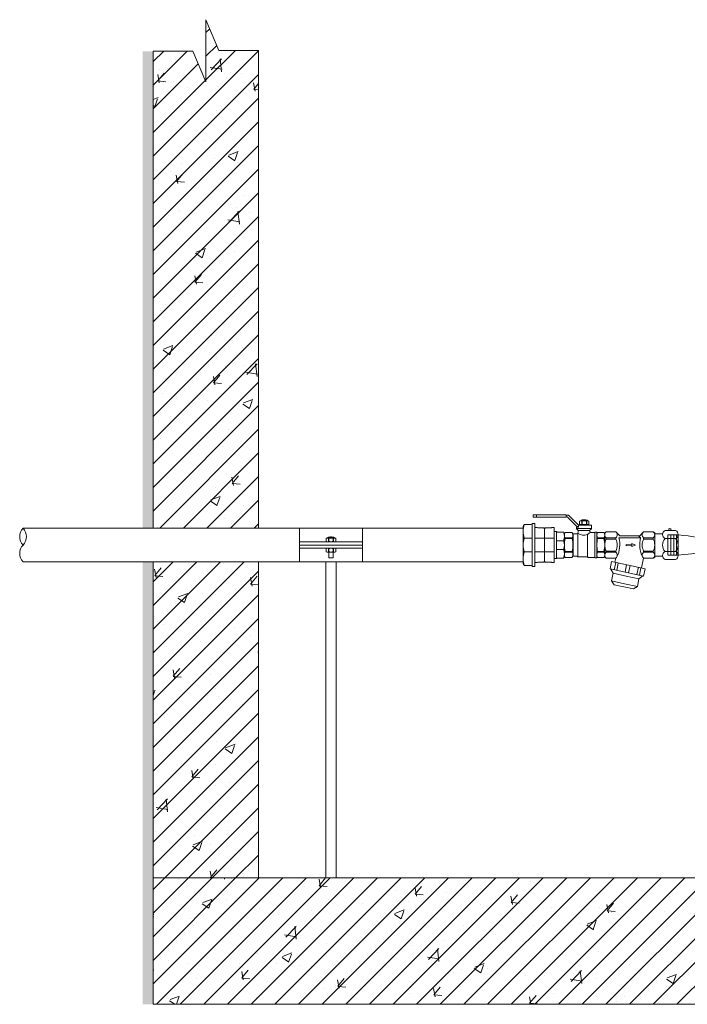
# Model space of a CAD drawing. Units: millimetres. Extents: x 2282678 to 2309495, y 84379 to 116631.
# Drawn here: x 2292305 to 2292939, y 109469 to 110404 of the extents above; entities that cross this region are included whole.
import ezdxf

# ---------------------------------------------------------------- set-up
doc = ezdxf.new("R2010")
doc.units = ezdxf.units.MM
doc.linetypes.add('ADTI_2', pattern=[0.75, 0.5, -0.25])
for name, color, linetype, lineweight in [('Balsts', 7, 'Continuous', 13), ('Dz-b_aka', 7, 'Continuous', 13), ('Dz-b_aka_svitrojums', 7, 'Continuous', 0), ('Hidroizolācija', 170, 'Continuous', 40), ('KUM mezgls', 7, 'Continuous', 13), ('Ūdensvads', 7, 'Continuous', 13)]:
    doc.layers.add(name, color=color, linetype=linetype, lineweight=lineweight)

# ---------------------------------------------------------------- blocks, each defined once
blk = doc.blocks.new('Uzmavas pāreja PE_MET OD32_DN25')
at = {"layer": 'KUM mezgls', "ltscale": 10}
for p, q in [((2278009.84, 115225.48), (2278009.84, 115227.74)), ((2278042.93, 115227.74), (2278009.84, 115227.74)), ((2278009.84, 115225.48), (2278010.19, 115224.98)), ((2278010.19, 115219), (2278010.19, 115224.98)), ((2278019.92, 115209.33), (2278019.92, 115227.74)), ((2278032.87, 115209.33), (2278032.87, 115227.74)), ((2278042.93, 115225.48), (2278042.59, 115224.98)), ((2278042.59, 115219), (2278042.59, 115224.98)), ((2278042.93, 115225.48), (2278042.93, 115227.74)), ((2278009.84, 115211.45), (2278010.19, 115211.94)), ((2278010.19, 115217.92), (2278011.18, 115218.46)), ((2278010.19, 115211.94), (2278010.19, 115217.92)), ((2278011.18, 115218.46), (2278041.59, 115218.46)), ((2278042.59, 115217.92), (2278041.59, 115218.46)), ((2278042.59, 115211.94), (2278042.59, 115217.92)), ((2278042.93, 115211.45), (2278042.59, 115211.94)), ((2278006.99, 115199.1), (2278006.99, 115205.63)), ((2278009.84, 115211.45), (2278009.84, 115209.33)), ((2278019.92, 115199.1), (2278019.92, 115206.78)), ((2278032.87, 115206.78), (2278032.87, 115199.1)), ((2278042.93, 115209.33), (2278042.93, 115211.45)), ((2278045.8, 115199.1), (2278045.8, 115205.63))]:
    blk.add_line(p, q, dxfattribs=at)
at = {"layer": 'KUM mezgls'}
for p, q in [((2278007.59, 115198.74), (2278007.59, 115198.74)), ((2278007.59, 115198.74), (2278007.59, 115198.74)), ((2278007.89, 115198.57), (2278007.89, 115198.57)), ((2278007.89, 115198.57), (2278007.89, 115198.57)), ((2278008.55, 115198.19), (2278007.9, 115198.57)), ((2278008.52, 115198.21), (2278008.52, 115198.21)), ((2278044.24, 115198.19), (2278008.55, 115198.19)), ((2278044.89, 115198.57), (2278044.24, 115198.19)), ((2278044.27, 115198.21), (2278044.27, 115198.21)), ((2278045.19, 115198.74), (2278044.89, 115198.57)), ((2278044.89, 115198.57), (2278044.89, 115198.57)), ((2278044.89, 115198.57), (2278044.89, 115198.57)), ((2278045.8, 115199.1), (2278045.19, 115198.74)), ((2278045.19, 115198.74), (2278045.19, 115198.74)), ((2278045.19, 115198.74), (2278045.19, 115198.74)), ((2278045.8, 115199.1), (2278045.8, 115199.1))]:
    blk.add_line(p, q, dxfattribs=at)
at = {"layer": 'KUM mezgls', "ltscale": 10}
blk.add_lwpolyline([(2278010.19, 115219), (2278011.18, 115218.46), (2278041.59, 115218.46), (2278042.59, 115219)], dxfattribs=at)
blk.add_lwpolyline([(2278005.99, 115209.33), (2278046.78, 115209.33), (2278046.78, 115206.78), (2278005.99, 115206.78)], close=True, dxfattribs=at)
at = {"layer": 'KUM mezgls'}
blk.add_lwpolyline([(2278007.89, 115198.57), (2278007.6, 115198.74), (2278006.99, 115199.1)], dxfattribs=at)
at = {"layer": 'KUM mezgls', "ltscale": 10}
for centre, radius, start, end in [((2278005.58, 115205.43), 1.42, 8.45806, 72.61951), ((2278047.21, 115205.43), 1.42, 107.38049, 171.54194), ((2278013.45, 115221.8), 23.61, 254.10086, 285.89914), ((2278026.4, 115221.7), 23.51, 254.01936, 285.98064), ((2278039.34, 115221.69), 23.5, 254.02275, 285.97725)]:
    blk.add_arc(centre, radius, start, end, dxfattribs=at)
blk = doc.blocks.new('Pāreja_MET_DN25_DN15')
at = {"layer": 'KUM mezgls'}
for p, q in [((2278430.64, 115318.77), (2278432.22, 115319.52)), ((2278453.72, 115319.52), (2278432.22, 115319.52)), ((2278455.29, 115318.77), (2278453.72, 115319.52))]:
    blk.add_line(p, q, dxfattribs=at)
at = {"layer": 'KUM mezgls', "ltscale": 10}
for p, q in [((2278430.64, 115312.8), (2278430.64, 115318.77)), ((2278438.85, 115318.77), (2278438.85, 115312.18)), ((2278447.08, 115318.77), (2278447.08, 115312.18)), ((2278455.29, 115312.8), (2278455.29, 115318.77)), ((2278455.65, 115312.18), (2278430.28, 115312.18))]:
    blk.add_line(p, q, dxfattribs=at)
blk.add_lwpolyline([(2278430.28, 115312.18), (2278455.65, 115312.18), (2278455.65, 115309.95), (2278430.28, 115309.95)], close=True, dxfattribs=at)
for centre, radius, start, end in [((2278434.74, 115308.01), 11.51, 69.1106, 110.8894), ((2278442.96, 115307.96), 11.56, 69.1556, 110.8444), ((2278451.18, 115308.01), 11.51, 69.1106, 110.8894), ((2278429.83, 115312.86), 0.813, 303.35936, 356.108), ((2278456.1, 115312.86), 0.813, 183.892, 236.64064)]:
    blk.add_arc(centre, radius, start, end, dxfattribs=at)
blk = doc.blocks.new('Lodveida_ventils_DN15')
at = {"layer": 'KUM mezgls', "ltscale": 10}
for p, q in [((2279433.43, 115476.04), (2279433.43, 115470.06)), ((2279438.55, 115476.04), (2279438.55, 115470.06)), ((2279438.55, 115476.04), (2279439.29, 115476.04)), ((2279439.29, 115476.04), (2279439.29, 115470.06)), ((2279451.39, 115476.04), (2279451.39, 115470.06)), ((2279451.39, 115476.04), (2279452.13, 115476.04)), ((2279452.13, 115476.04), (2279452.13, 115470.06)), ((2279457.25, 115476.04), (2279457.25, 115470.06)), ((2279433.08, 115468.07), (2279433.08, 115469.19)), ((2279433.2, 115469.31), (2279457.49, 115469.31)), ((2279433.38, 115461.47), (2279433.38, 115467.43)), ((2279457.31, 115467.43), (2279433.38, 115467.43)), ((2279434.59, 115469.32), (2279433.43, 115470.06)), ((2279434.63, 115469.31), (2279456.05, 115469.31)), ((2279439.29, 115470.06), (2279438.55, 115470.06)), ((2279451.39, 115470.06), (2279452.13, 115470.06)), ((2279456.1, 115469.32), (2279457.25, 115470.06)), ((2279457.31, 115463.12), (2279457.31, 115467.43)), ((2279457.62, 115468.07), (2279457.62, 115469.19)), ((2279460.99, 115464.22), (2279460.99, 115449.84)), ((2279460.99, 115464.22), (2279464.02, 115464.22)), ((2279464.33, 115452.8), (2279464.33, 115463.96)), ((2279434.01, 115451.17), (2279434.01, 115460.26)), ((2279434.01, 115460.26), (2279455.48, 115460.26)), ((2279459.19, 115462.53), (2279459.19, 115451.44)), ((2279464.33, 115461.86), (2279464.51, 115461.86)), ((2279464.63, 115461.79), (2279464.63, 115452.87)), ((2279465.03, 115459.69), (2279468.01, 115459.69)), ((2279465.03, 115459.31), (2279468.01, 115459.31)), ((2279465.03, 115455.35), (2279468.01, 115455.35)), ((2279465.03, 115454.97), (2279468.01, 115454.97)), ((2279456.51, 115451.17), (2279434.01, 115451.17)), ((2279434.83, 115446.86), (2279434.83, 115450.19)), ((2279455.86, 115446.86), (2279434.83, 115446.86)), ((2279438.56, 115445.72), (2279438.56, 115439.22)), ((2279438.56, 115445.72), (2279439.3, 115445.72)), ((2279439.3, 115445.72), (2279439.3, 115439.22)), ((2279451.4, 115445.72), (2279452.14, 115445.72)), ((2279451.4, 115445.72), (2279451.4, 115439.22)), ((2279452.14, 115445.72), (2279452.14, 115439.22)), ((2279455.86, 115446.86), (2279455.86, 115450.19)), ((2279457.4, 115451.44), (2279459.19, 115451.44)), ((2279460.99, 115449.84), (2279462.21, 115449.84)), ((2279462.21, 115449.84), (2279462.21, 115451.95)), ((2279462.29, 115452), (2279464.02, 115452)), ((2279464.33, 115452.8), (2279464.33, 115452.26)), ((2279464.33, 115452.8), (2279464.51, 115452.8)), ((2279464.51, 115452.8), (2279464.51, 115451.81)), ((2279464.51, 115451.81), (2279464.63, 115451.81)), ((2279433.44, 115445.2), (2279433.44, 115439.22)), ((2279439.3, 115439.22), (2279438.56, 115439.22)), ((2279451.4, 115439.22), (2279452.14, 115439.22)), ((2279457.25, 115445.2), (2279457.25, 115439.22)), ((2279471.7, 115439.57), (2279471.7, 115412.09)), ((2279474.14, 115439.57), (2279474.14, 115409.06)), ((2279471.7, 115412.09), (2279474.14, 115412.09)), ((2279471.7, 115412.09), (2279471.7, 115409.06)), ((2279472.08, 115408.75), (2279473.75, 115408.75))]:
    blk.add_line(p, q, dxfattribs=at)
at = {"layer": 'KUM mezgls'}
blk.add_line((2279464.65, 115451.5), (2279464.63, 115451.81), dxfattribs=at)
at = {"layer": 'KUM mezgls', "ltscale": 10}
for points in [[(2279457.25, 115476.04), (2279456.85, 115476.79), (2279433.85, 115476.79), (2279433.43, 115476.04)], [(2279455.48, 115460.26), (2279455.57, 115460.54), (2279455.7, 115460.8), (2279455.89, 115461.07), (2279456.11, 115461.36), (2279456.38, 115461.7), (2279456.67, 115462.09), (2279456.98, 115462.56), (2279457.31, 115463.12)], [(2279465.03, 115452.83), (2279468.01, 115452.83), (2279468.42, 115453.65), (2279468.42, 115461.01), (2279468.01, 115461.83), (2279465.03, 115461.83), (2279464.63, 115461.01), (2279464.63, 115453.65), (2279465.03, 115452.83)], [(2279468.42, 115454.33), (2279468.65, 115454.4), (2279468.85, 115454.59), (2279468.99, 115454.88), (2279469.1, 115455.27), (2279469.18, 115455.72), (2279469.23, 115456.23), (2279469.26, 115456.77), (2279469.27, 115457.33), (2279469.26, 115457.89), (2279469.23, 115458.43), (2279469.18, 115458.94), (2279469.1, 115459.39), (2279468.99, 115459.78), (2279468.85, 115460.07), (2279468.65, 115460.26), (2279468.42, 115460.33)], [(2279457.25, 115439.22), (2279456.1, 115438.48), (2279434.6, 115438.48), (2279433.44, 115439.22)]]:
    blk.add_lwpolyline(points, dxfattribs=at)
for points in [[(2279460.99, 115464.22, 0.081355), (2279460.69, 115464.17, 0.188194), (2279460.46, 115463.9)], [(2279465.03, 115452.83, -0.258968), (2279465.03, 115454.97), (2279465.03, 115455.35, -0.139111), (2279465.03, 115459.31), (2279465.03, 115459.69, -0.258876), (2279465.03, 115461.83)], [(2279468.01, 115452.83, 0.258968), (2279468.01, 115454.97), (2279468.01, 115455.35, 0.139111), (2279468.01, 115459.31), (2279468.01, 115459.69, 0.258876), (2279468.01, 115461.83)], [(2279438.56, 115445.72, 0.344558), (2279433.7, 115445.72, 0.154701), (2279433.44, 115445.2)], [(2279452.14, 115445.72, -0.344558), (2279456.99, 115445.72, -0.154701), (2279457.25, 115445.2)]]:
    blk.add_lwpolyline(points, format="xyb", dxfattribs=at)
at = {"layer": 'KUM mezgls'}
for points in [[(2279462.81, 115452), (2279462.81, 115451.77), (2279462.81, 115451.54), (2279462.84, 115451.32), (2279462.91, 115450.86), (2279463.09, 115450.42), (2279463.36, 115450.05), (2279463.56, 115449.79), (2279463.81, 115449.57), (2279464.03, 115449.35), (2279464.03, 115449.35), (2279471.23, 115442.15), (2279471.23, 115442.15), (2279471.42, 115441.96), (2279471.61, 115441.79), (2279471.77, 115441.58), (2279471.77, 115441.58), (2279471.86, 115441.46), (2279471.97, 115441.19), (2279472, 115440.88), (2279472, 115440.17)], [(2279474.14, 115439.57), (2279474.14, 115439.76), (2279474.11, 115439.93), (2279474.03, 115440.07), (2279473.89, 115440.16), (2279473.86, 115440.16), (2279473.84, 115440.17), (2279473.81, 115440.17), (2279473.81, 115440.17), (2279472, 115440.17), (2279471.89, 115440.14), (2279471.82, 115440.1), (2279471.76, 115440.04), (2279471.72, 115439.96), (2279471.7, 115439.87), (2279471.7, 115439.57)]]:
    blk.add_lwpolyline(points, dxfattribs=at)
for points in [[(2279464.86, 115451.11, 0), (2279464.79, 115451.19, 0), (2279464.67, 115451.41, 0), (2279464.65, 115451.5, 0)], [(2279464.86, 115451.11, 0), (2279465.02, 115450.9, 0), (2279465.21, 115450.73, 0), (2279465.4, 115450.54, 0), (2279465.4, 115450.54, 0), (2279472.6, 115443.34, 0), (2279472.6, 115443.34, 0), (2279472.82, 115443.12, 0), (2279473.07, 115442.9, 0), (2279473.26, 115442.64, 0), (2279473.54, 115442.27, 0), (2279473.72, 115441.83, 0), (2279473.79, 115441.37, 0), (2279473.84, 115440.98, 0), (2279473.81, 115440.57, 0), (2279473.81, 115440.17, 0)]]:
    blk.add_polyline3d(points, dxfattribs=at)
at = {"layer": 'KUM mezgls', "ltscale": 10}
for centre, radius, start, end in [((2279435.99, 115472.04), 4.75, 57.37737, 122.62263), ((2279445.34, 115451.98), 24.81, 75.88438, 104.11562), ((2279454.69, 115472.04), 4.75, 57.37737, 122.62263), ((2279433.21, 115469.18), 0.135, 92.17394, 174.16784), ((2279432.24, 115467.28), 1.15, 7.24385, 43.23486), ((2279435.99, 115474.06), 4.75, 237.37737, 302.62263), ((2279434.64, 115469.65), 0.338, 259.9269, 268.01728), ((2279445.34, 115494.12), 24.81, 255.88438, 284.11562), ((2279454.69, 115474.06), 4.75, 237.37737, 302.62263), ((2279456.04, 115469.65), 0.338, 271.98272, 280.0731), ((2279458.32, 115467.34), 1.01, 134.24738, 175.27331), ((2279457.48, 115469.18), 0.135, 5.83216, 87.82606), ((2279464.03, 115463.93), 0.292, 6.83661, 92.353), ((2279433.89, 115461.43), 0.517, 175.01693, 238.11348), ((2279433.18, 115460.29), 0.832, 358.52515, 57.7716), ((2279464.26, 115456.65), 9.49, 157.5999, 215.20942), ((2279458.99, 115465.17), 2.65, 230.70741, 274.26647), ((2279459.01, 115463.97), 1.46, 277.2569, 357.26427), ((2279464.51, 115461.73), 0.128, 27.0491, 92.43746), ((2279433.74, 115450.11), 1.09, 3.76283, 75.77842), ((2279433.85, 115446.94), 0.985, 311.50783, 355.0478), ((2279445.35, 115424.28), 22.28, 74.24255, 105.75745), ((2279457.17, 115450.04), 1.32, 120.48834, 173.45343), ((2279456.85, 115446.94), 0.985, 184.9522, 228.49217), ((2279457.41, 115449.77), 1.67, 90.17838, 122.72619), ((2279459, 115449.97), 1.48, 6.9476, 82.49054), ((2279460.98, 115450.41), 0.572, 206.63361, 271.21591), ((2279462.29, 115451.92), 0.0809, 88.38503, 161.06948), ((2279464.03, 115452.29), 0.292, 267.647, 353.16339), ((2279464.51, 115452.93), 0.128, 267.56254, 332.9509), ((2279436, 115443.22), 4.75, 237.37737, 302.62263), ((2279445.35, 115463.28), 24.81, 255.88438, 284.11562), ((2279454.7, 115443.22), 4.75, 237.37737, 302.62263), ((2279472.09, 115409.15), 0.4, 192.34016, 269.45051), ((2279473.76, 115409.13), 0.382, 268.41244, 349.79689)]:
    blk.add_arc(centre, radius, start, end, dxfattribs=at)
blk = doc.blocks.new('Plūsma_filtrs_DN15')
at = {"layer": 'KUM mezgls'}
for p, q in [((2278467.74, 115377.17), (2278466.74, 115375.81)), ((2278466.74, 115366.67), (2278466.74, 115375.81)), ((2278467.74, 115377.17), (2278490.74, 115377.17)), ((2278472.39, 115366.67), (2278472.39, 115375.81)), ((2278472.39, 115375.81), (2278473.57, 115375.81)), ((2278473.57, 115366.67), (2278473.57, 115375.81)), ((2278486.09, 115375.81), (2278484.91, 115375.81)), ((2278484.91, 115366.67), (2278484.91, 115375.81)), ((2278486.09, 115366.67), (2278486.09, 115375.81)), ((2278490.74, 115377.17), (2278491.74, 115375.81)), ((2278491.74, 115366.67), (2278491.74, 115375.81)), ((2278466.74, 115366.67), (2278470.43, 115362.94)), ((2278472.39, 115363.76), (2278470.43, 115361.79)), ((2278470.43, 115343.96), (2278470.43, 115362.94)), ((2278472.39, 115366.67), (2278473.57, 115366.67)), ((2278472.39, 115366.66), (2278473.59, 115366.66)), ((2278472.39, 115343.15), (2278472.39, 115363.76)), ((2278486.09, 115366.66), (2278484.9, 115366.66)), ((2278486.09, 115366.67), (2278484.91, 115366.67)), ((2278491.84, 115366.65), (2278501.01, 115364.56)), ((2278500.4, 115361.71), (2278507.36, 115360.23)), ((2278500.9, 115364.06), (2278507.86, 115362.58)), ((2278511.25, 115362.25), (2278508.57, 115365.93)), ((2278498.72, 115353.83), (2278505.68, 115352.35)), ((2278466.71, 115340.23), (2278470.43, 115343.96)), ((2278496.34, 115342.63), (2278503.3, 115341.15)), ((2278498.02, 115350.51), (2278504.98, 115349.03)), ((2278466.74, 115340.23), (2278466.74, 115331.09)), ((2278472.39, 115340.23), (2278473.57, 115340.23)), ((2278472.39, 115340.23), (2278472.39, 115331.09)), ((2278473.57, 115340.23), (2278473.57, 115331.09)), ((2278486.09, 115340.23), (2278484.91, 115340.23)), ((2278484.91, 115340.23), (2278484.91, 115331.09)), ((2278486.09, 115340.23), (2278486.09, 115331.09)), ((2278491.74, 115340.23), (2278491.74, 115331.09)), ((2278491.74, 115340.23), (2278495.62, 115339.24)), ((2278495.84, 115340.28), (2278502.8, 115338.8)), ((2278506.04, 115337.72), (2278502.09, 115335.45)), ((2278467.74, 115329.74), (2278466.74, 115331.09)), ((2278467.74, 115329.74), (2278490.74, 115329.74)), ((2278472.39, 115331.09), (2278473.57, 115331.09)), ((2278486.09, 115331.09), (2278484.91, 115331.09)), ((2278490.74, 115329.74), (2278491.74, 115331.09))]:
    blk.add_line(p, q, dxfattribs=at)
for points in [[(2278484.91, 115375.81, 0.117863), (2278479.24, 115377.17, 0.117863), (2278473.57, 115375.81)], [(2278473.57, 115331.09, 0.117863), (2278479.24, 115329.74, 0.117863), (2278484.91, 115331.09)]]:
    blk.add_lwpolyline(points, format="xyb", dxfattribs=at)
for points in [[(2278501.76, 115368.08), (2278508.71, 115366.6), (2278505.33, 115350.69), (2278501.95, 115334.78), (2278494.99, 115336.26), (2278498.37, 115352.17)], [(2278518.54, 115360.7), (2278515.94, 115348.43), (2278513.33, 115336.17), (2278506.04, 115337.72), (2278508.64, 115349.98), (2278511.25, 115362.25)], [(2278479.23, 115359.07), (2278480.54, 115355.3), (2278479.47, 115355.3), (2278479.97, 115350), (2278478.69, 115350), (2278478.99, 115355.3), (2278477.92, 115355.3)]]:
    blk.add_lwpolyline(points, close=True, dxfattribs=at)
blk.add_lwpolyline([(2278513.33, 115336.17), (2278516.94, 115338.52), (2278518.92, 115347.8), (2278520.89, 115357.08), (2278518.54, 115360.7)], dxfattribs=at)
for centre, radius, start, end in [((2278469.57, 115373.54), 3.62, 38.75948, 141.24052), ((2278488.92, 115373.54), 3.62, 38.75948, 141.24052), ((2278469.57, 115368.94), 3.62, 218.75948, 321.24052), ((2278478.96, 115388.28), 25.39, 255.01781, 297.09921), ((2278479.24, 115377.85), 12.54, 243.11195, 270), ((2278479.24, 115377.85), 12.54, 270, 296.88805), ((2278488.93, 115368.98), 3.66, 219.04089, 320.95911), ((2278478.96, 115318.62), 25.39, 62.90079, 104.98219), ((2278469.55, 115337.93), 3.66, 39.04089, 140.95911), ((2278479.24, 115329.05), 12.54, 63.11195, 116.88805), ((2278488.92, 115337.96), 3.62, 38.75948, 141.24052), ((2278469.57, 115333.36), 3.62, 218.75948, 321.24052), ((2278488.92, 115333.36), 3.62, 218.75948, 321.24052)]:
    blk.add_arc(centre, radius, start, end, dxfattribs=at)
blk = doc.blocks.new('Pieslēguzgrieznis_ar_blīvi_DN15')
at = {"layer": 'KUM mezgls', "extrusion": (0, 1, 1.22465e-16)}
for p, q in [((2283544.12, 115364.12), (2283534.1, 115364.12)), ((2283544.12, 115336.61), (2283534.1, 115336.61))]:
    blk.add_line(p, q, dxfattribs=at)
at = {"layer": 'KUM mezgls', "ltscale": 10}
for p, q in [((2283539.03, 115364.12), (2283540.13, 115364.12)), ((2283531.73, 115360.31), (2283531.73, 115340.41)), ((2283546.44, 115361.01), (2283553.97, 115361.01)), ((2283553.97, 115361.01), (2283553.97, 115339.71)), ((2283546.44, 115339.71), (2283553.97, 115339.71))]:
    blk.add_line(p, q, dxfattribs=at)
at = {"layer": 'KUM mezgls', "extrusion": (0, -1, 1.22465e-16)}
for p, q in [((2283544.12, 115356.51), (2283534.1, 115356.51)), ((2283544.12, 115344.22), (2283534.1, 115344.22))]:
    blk.add_line(p, q, dxfattribs=at)
at = {"layer": 'KUM mezgls'}
for centre, radius, start, end in [((2283535.96, 115360.31), 4.23, 116.06216, 243.93784), ((2283539.55, 115364.94), 1.12, 312.90481, 227.09519), ((2283542.26, 115360.31), 4.23, 296.06216, 63.93784), ((2283540.87, 115350.36), 9.14, 137.76082, 222.23918), ((2283537.36, 115350.36), 9.14, 317.76082, 42.23918), ((2283535.96, 115340.41), 4.23, 116.06216, 243.93784), ((2283542.26, 115340.41), 4.23, 296.06216, 63.93784)]:
    blk.add_arc(centre, radius, start, end, dxfattribs=at)
blk = doc.blocks.new('KUM_165')
at = {"layer": 'KUM mezgls'}
for p, q in [((2279010.08, 115420.16), (2279003.49, 115410.75)), ((2279068.05, 115420.16), (2279010.08, 115420.16)), ((2279068.05, 115420.16), (2279074.64, 115410.75)), ((2279003.49, 115410.75), (2279002.56, 115408.77)), ((2279002.56, 115408.77), (2279002.56, 115371.19)), ((2279075.56, 115408.77), (2279002.56, 115408.77)), ((2279074.64, 115410.75), (2279075.56, 115408.77)), ((2279075.56, 115408.77), (2279075.56, 115371.19)), ((2279002.56, 115381.93), (2279075.56, 115381.93)), ((2279002.56, 115371.19), (2279000.82, 115371.19)), ((2279000.82, 115371.19), (2279000.82, 115368.02)), ((2279075.56, 115371.19), (2279002.56, 115371.19)), ((2279075.56, 115371.19), (2279077.31, 115371.19)), ((2279077.31, 115371.19), (2279077.31, 115368.02)), ((2279006.4, 115363.37), (2278985.94, 115363.37)), ((2279077.31, 115368.02), (2279000.82, 115368.02)), ((2279072.53, 115363.26), (2279092.19, 115363.26)), ((2279092.19, 115363.26), (2279095.33, 115365.97)), ((2279095.33, 115365.97), (2279107.57, 115365.97)), ((2278985.94, 115352.67), (2279092.19, 115352.67)), ((2279092.19, 115352.67), (2279095.33, 115350.06)), ((2279095.33, 115350.06), (2279107.57, 115350.06))]:
    blk.add_line(p, q, dxfattribs=at)
at = {"layer": 'KUM mezgls', "linetype": 'ADTI_2'}
for p, q in [((2278956.56, 115367.65), (2278956.56, 115348.6)), ((2278966.36, 115367.65), (2278956.56, 115367.65)), ((2278959.36, 115367.65), (2278959.36, 115348.6)), ((2278962.16, 115367.65), (2278962.16, 115348.6)), ((2278964.96, 115367.65), (2278964.96, 115348.6)), ((2279107.57, 115365.97), (2279108.93, 115367.54)), ((2279107.57, 115365.97), (2279107.57, 115350.06)), ((2279108.93, 115367.54), (2279121.56, 115367.54)), ((2279110.37, 115367.54), (2279110.37, 115348.49)), ((2279113.17, 115367.54), (2279113.17, 115348.49)), ((2279115.97, 115367.54), (2279115.97, 115348.49)), ((2279118.76, 115367.54), (2279118.76, 115348.49)), ((2279121.56, 115348.49), (2279121.56, 115367.54)), ((2278966.39, 115348.6), (2278956.56, 115348.6)), ((2279107.57, 115350.06), (2279108.97, 115348.49)), ((2279108.97, 115348.49), (2279121.56, 115348.49))]:
    blk.add_line(p, q, dxfattribs=at)
at = {"layer": 'KUM mezgls'}
for points in [[(2278985.94, 115363.37), (2278984.87, 115364.27), (2278983.86, 115364.96), (2278982.69, 115365.5), (2278981.13, 115365.94), (2278978.95, 115366.32), (2278975.91, 115366.7), (2278971.79, 115367.12), (2278966.36, 115367.65)], [(2278985.94, 115352.67), (2278984.87, 115351.77), (2278983.86, 115351.08), (2278982.69, 115350.55), (2278981.13, 115350.12), (2278978.95, 115349.77), (2278975.91, 115349.42), (2278971.79, 115349.05), (2278966.36, 115348.6)]]:
    blk.add_lwpolyline(points, dxfattribs=at)
blk.add_lwpolyline([(2279048.7, 115358.43), (2279029.46, 115359.39), (2279029.46, 115357.04), (2279048.7, 115358), (2279048.7, 115356.78), (2279052.89, 115358.22), (2279048.7, 115359.65)], close=True, dxfattribs=at)
for centre, radius, start, end in [((2279001.09, 115359.8), 8.22, 36.69346, 91.9296), ((2279006.25, 115364.79), 1.43, 275.84956, 356.98186), ((2279077.03, 115359.8), 8.22, 88.0704, 143.30654), ((2279072.46, 115365.38), 2.12, 198.39261, 271.99415)]:
    blk.add_arc(centre, radius, start, end, dxfattribs=at)

msp = doc.modelspace()

# ---------------------------------------------------------------- hatches: boundary and pattern name
at = {"layer": 'Dz-b_aka_svitrojums', "lineweight": 0, "ltscale": 5}
h = msp.add_hatch(dxfattribs=at)
h.set_pattern_fill('ANSI31', color=256, scale=5)
h.paths.add_polyline_path([(2292531.83, 110375.02), (2292494.18, 110375.02), (2292481.83, 110404.14), (2292481.83, 110345.11), (2292469.47, 110374.23), (2292431.83, 110374.23), (2292431.83, 109921.44), (2292531.83, 109921.44)])
at = {"layer": 'Dz-b_aka_svitrojums', "ltscale": 10}
h = msp.add_hatch(dxfattribs=at)
h.set_pattern_fill('AR-CONC', color=256, scale=0.5)
h.paths.add_polyline_path([(2292531.83, 110375.02), (2292494.18, 110375.02), (2292481.83, 110404.14), (2292481.83, 110345.11), (2292469.47, 110374.23), (2292431.83, 110374.23), (2292431.83, 109921.44), (2292531.83, 109921.44)])
at = {"layer": 'Dz-b_aka_svitrojums', "lineweight": 0, "ltscale": 5}
h = msp.add_hatch(dxfattribs=at)
h.set_pattern_fill('ANSI31', color=256, scale=5)
h.paths.add_polyline_path([(2292531.83, 109889.43), (2292431.83, 109889.43), (2292431.83, 109589.44), (2292531.83, 109589.44)])
at = {"layer": 'Dz-b_aka_svitrojums', "ltscale": 10}
h = msp.add_hatch(dxfattribs=at)
h.set_pattern_fill('AR-CONC', color=256, scale=0.5)
h.paths.add_polyline_path([(2292531.83, 109889.43), (2292431.83, 109889.43), (2292431.83, 109589.44), (2292531.83, 109589.44)])
h = msp.add_hatch(dxfattribs=at)
h.set_pattern_fill('AR-CONC', color=256, scale=0.5)
h.set_pattern_definition([(50, (5e-10, -4792.04), (91.0923345, -7.9695428), [9.525, -104.775]), (355, (5e-10, -4792.04), (-17.6217107, 95.5284226), [7.62, -83.820292]), (100.4514447, (7.59, -4792.71), (73.4706235, 87.558876), [8.0950044, -89.0451223]), (46.1842, (5e-10, -4766.64), (135.5395204, -21.021164), [14.2875, -157.1625]), (96.6355576, (11.3, -4768.4), (118.702067, 123.713062), [12.1425116, -133.567804]), (351.184151, (5e-10, -4766.64), (118.702067, 123.713062), [11.4299835, -125.729866]), (21, (12.7, -4772.99), (75.8071956, -51.132599), [9.525, -104.775]), (326, (12.7, -4772.99), (30.901014, 92.093983), [7.62, -83.82]), (71.451445, (19.02, -4777.25), (106.7082096, 40.9613844), [8.0950044, -89.0449688]), (37.5, (5e-10, -4792.042), (1.54430163, 42.27751944), [0, -82.804, 0, -85.09, 0, -84.1375]), (7.5, (5e-10, -4792.04), (33.40983126, 50.0902874), [0, -48.514, 0, -80.899, 0, -32.0675]), (327.5, (-28.32, -4792.042), (67.7952976, -2.864372), [0, -31.75, 0, -99.06, 0, -131.445]), (317.5, (-41.02, -4792.04), (74.0645907, 12.7132455), [0, -41.275, 0, -65.786, 0, -93.345])])
h.paths.add_polyline_path([(2293631.83, 109589.44), (2292702.45, 109589.44), (2292702.45, 109589.44), (2292698.7, 109589.44), (2292431.83, 109589.44), (2292431.83, 109469.44), (2293631.83, 109469.44)])
at = {"layer": 'Dz-b_aka_svitrojums', "lineweight": 0, "ltscale": 5}
h = msp.add_hatch(dxfattribs=at)
h.set_pattern_fill('ANSI31', color=256, scale=5)
h.paths.add_polyline_path([(2293631.83, 109589.44), (2292431.83, 109589.44), (2292431.83, 109469.44), (2293631.83, 109469.44)])
at = {"layer": 'Hidroizolācija'}
h = msp.add_hatch(color=256, dxfattribs=at)
h.dxf.hatch_style = 1
h.paths.add_polyline_path([(2292431.83, 110374.23), (2292421.83, 110374.23), (2292421.83, 109921.44), (2292431.83, 109921.44)])
h = msp.add_hatch(color=256, dxfattribs=at)
h.dxf.hatch_style = 1
h.paths.add_polyline_path([(2292431.83, 109889.43), (2292421.83, 109889.43), (2292421.83, 109469.44), (2292431.83, 109469.44), (2292431.83, 109589.44)])
at = {"layer": 'Ūdensvads', "lineweight": 0, "ltscale": 10}
h = msp.add_hatch(dxfattribs=at)
h.set_pattern_fill('AR-CONC', color=256, scale=5)
edge = h.paths.add_edge_path()
edge.add_line((2292431.83, 110374.23), (2292469.47, 110374.23))
edge.add_line((2292494.18, 110375.02), (2292531.83, 110375.02))
edge.add_line((2292494.18, 110375.02), (2292481.83, 110404.14))
edge.add_line((2292481.83, 110345.11), (2292469.47, 110374.23))
edge.add_line((2292481.83, 110345.11), (2292481.83, 110404.14))
h = msp.add_hatch(dxfattribs=at)
h.set_pattern_fill('AR-CONC', color=256, scale=5)
edge = h.paths.add_edge_path()
edge.add_line((2292431.83, 110374.23), (2292469.47, 110374.23))
edge.add_line((2292494.18, 110375.02), (2292531.83, 110375.02))
edge.add_line((2292494.18, 110375.02), (2292481.83, 110404.14))
edge.add_line((2292481.83, 110345.11), (2292469.47, 110374.23))
edge.add_line((2292481.83, 110345.11), (2292481.83, 110404.14))
h = msp.add_hatch(dxfattribs=at)
h.set_pattern_fill('AR-CONC', color=256, scale=5)
edge = h.paths.add_edge_path()
edge.add_line((2292431.83, 110374.23), (2292469.47, 110374.23))
edge.add_line((2292494.18, 110375.02), (2292531.83, 110375.02))
edge.add_line((2292494.18, 110375.02), (2292481.83, 110404.14))
edge.add_line((2292481.83, 110345.11), (2292469.47, 110374.23))
edge.add_line((2292481.83, 110345.11), (2292481.83, 110404.14))
h = msp.add_hatch(dxfattribs=at)
h.set_pattern_fill('AR-CONC', color=256, scale=5)
edge = h.paths.add_edge_path()
edge.add_line((2292431.83, 109921.44), (2292531.83, 109921.44))
edge.add_line((2292431.83, 110374.23), (2292469.47, 110374.23))
edge.add_line((2292494.18, 110375.02), (2292531.83, 110375.02))
edge.add_line((2292494.18, 110375.02), (2292481.83, 110404.14))
edge.add_line((2292481.83, 110345.11), (2292469.47, 110374.23))
edge.add_line((2292481.83, 110345.11), (2292481.83, 110404.14))
h = msp.add_hatch(dxfattribs=at)
h.set_pattern_fill('AR-CONC', color=256, scale=5)
edge = h.paths.add_edge_path()
edge.add_line((2292431.83, 109921.44), (2292531.83, 109921.44))
edge.add_line((2292431.83, 110374.23), (2292469.47, 110374.23))
edge.add_line((2292494.18, 110375.02), (2292531.83, 110375.02))
edge.add_line((2292494.18, 110375.02), (2292481.83, 110404.14))
edge.add_line((2292481.83, 110345.11), (2292469.47, 110374.23))
edge.add_line((2292481.83, 110345.11), (2292481.83, 110404.14))
h = msp.add_hatch(dxfattribs=at)
h.set_pattern_fill('AR-CONC', color=256, scale=5)
h.paths.add_polyline_path([(2292431.83, 109921.44), (2292531.83, 109921.44)])
edge = h.paths.add_edge_path()
edge.add_line((2292431.83, 110374.23), (2292469.47, 110374.23))
edge.add_line((2292494.18, 110375.02), (2292531.83, 110375.02))
edge.add_line((2292494.18, 110375.02), (2292481.83, 110404.14))
edge.add_line((2292481.83, 110345.11), (2292469.47, 110374.23))
edge.add_line((2292481.83, 110345.11), (2292481.83, 110404.14))
h = msp.add_hatch(dxfattribs=at)
h.set_pattern_fill('AR-CONC', color=256, scale=5)
h.paths.add_polyline_path([(2292431.83, 109921.44), (2292531.83, 109921.44)])
edge = h.paths.add_edge_path()
edge.add_line((2292431.83, 110374.23), (2292469.47, 110374.23))
edge.add_line((2292494.18, 110375.02), (2292531.83, 110375.02))
edge.add_line((2292494.18, 110375.02), (2292481.83, 110404.14))
edge.add_line((2292481.83, 110345.11), (2292469.47, 110374.23))
edge.add_line((2292481.83, 110345.11), (2292481.83, 110404.14))
h = msp.add_hatch(dxfattribs=at)
h.set_pattern_fill('AR-CONC', color=256, scale=5)
h.paths.add_polyline_path([(2292431.83, 109921.44), (2292531.83, 109921.44)])
edge = h.paths.add_edge_path()
edge.add_line((2292431.83, 110374.23), (2292469.47, 110374.23))
edge.add_line((2292494.18, 110375.02), (2292531.83, 110375.02))
edge.add_line((2292494.18, 110375.02), (2292481.83, 110404.14))
edge.add_line((2292481.83, 110345.11), (2292469.47, 110374.23))
edge.add_line((2292481.83, 110345.11), (2292481.83, 110404.14))
h = msp.add_hatch(dxfattribs=at)
h.set_pattern_fill('AR-CONC', color=256, scale=5)
h.paths.add_polyline_path([(2292531.83, 110375.02), (2292494.18, 110375.02), (2292481.83, 110404.14), (2292481.83, 110345.11), (2292469.47, 110374.23), (2292431.83, 110374.23), (2292431.83, 109921.44), (2292531.83, 109921.44)])

# ---------------------------------------------------------------- linework, layer by layer
at = {"layer": 'Balsts'}
for p, q in [((2292598.22, 109908.85), (2292598.22, 109911.82)), ((2292598.6, 109908.85), (2292598.6, 109911.82)), ((2292602.56, 109908.85), (2292602.56, 109911.82)), ((2292602.94, 109908.85), (2292602.94, 109911.82)), ((2292570.58, 109908.44), (2292630.58, 109908.44)), ((2292570.58, 109905.44), (2292630.58, 109905.44)), ((2292570.58, 109902.44), (2292630.58, 109902.43)), ((2292598.22, 109899.05), (2292598.22, 109902.03)), ((2292598.6, 109899.05), (2292598.6, 109902.03)), ((2292602.56, 109899.05), (2292602.56, 109902.03)), ((2292602.94, 109899.05), (2292602.94, 109902.03)), ((2292595.58, 109589.44), (2292595.58, 109889.44)), ((2292605.58, 109589.44), (2292605.58, 109889.44))]:
    msp.add_line(p, q, dxfattribs=at)
msp.add_lwpolyline([(2292570.58, 109921.44), (2292630.58, 109921.44), (2292630.58, 109889.44), (2292570.58, 109889.44)], close=True, dxfattribs=at)
at = {"layer": 'Balsts', "ltscale": 10}
for points in [[(2292605.08, 109908.85), (2292605.08, 109911.82), (2292604.26, 109912.23), (2292596.9, 109912.23), (2292596.08, 109911.82), (2292596.08, 109908.85), (2292596.9, 109908.44), (2292604.26, 109908.44), (2292605.08, 109908.85)], [(2292603.58, 109912.23), (2292603.51, 109912.47), (2292603.32, 109912.66), (2292603.02, 109912.81), (2292602.64, 109912.92), (2292602.19, 109913), (2292601.68, 109913.05), (2292601.14, 109913.07), (2292600.58, 109913.08), (2292600.02, 109913.07), (2292599.48, 109913.05), (2292598.97, 109913), (2292598.52, 109912.92), (2292598.13, 109912.81), (2292597.84, 109912.66), (2292597.65, 109912.47), (2292597.58, 109912.23)], [(2292605.08, 109899.05), (2292605.08, 109902.03), (2292604.26, 109902.43), (2292596.9, 109902.43), (2292596.08, 109902.03), (2292596.08, 109899.05), (2292596.9, 109898.64), (2292604.26, 109898.64), (2292605.08, 109899.05)], [(2292598.58, 109898.64), (2292598.58, 109893.22), (2292602.58, 109893.22), (2292602.58, 109898.64)]]:
    msp.add_lwpolyline(points, dxfattribs=at)
for points in [[(2292605.08, 109911.82, 0.258968), (2292602.94, 109911.82), (2292602.56, 109911.82, 0.139111), (2292598.6, 109911.82), (2292598.22, 109911.82, 0.258876), (2292596.08, 109911.82)], [(2292605.08, 109908.85, -0.258968), (2292602.94, 109908.85), (2292602.56, 109908.85, -0.139111), (2292598.6, 109908.85), (2292598.22, 109908.85, -0.258876), (2292596.08, 109908.85)], [(2292605.08, 109902.03, 0.258968), (2292602.94, 109902.03), (2292602.56, 109902.03, 0.139111), (2292598.6, 109902.03), (2292598.22, 109902.03, 0.258876), (2292596.08, 109902.03)], [(2292605.08, 109899.05, -0.258968), (2292602.94, 109899.05), (2292602.56, 109899.05, -0.139111), (2292598.6, 109899.05), (2292598.22, 109899.05, -0.258876), (2292596.08, 109899.05)]]:
    msp.add_lwpolyline(points, format="xyb", dxfattribs=at)
at = {"layer": 'Dz-b_aka'}
for p, q in [((2292481.83, 110345.11), (2292481.83, 110404.14)), ((2292494.18, 110375.02), (2292481.83, 110404.14)), ((2292431.83, 110374.23), (2292469.47, 110374.23)), ((2292481.83, 110345.11), (2292469.47, 110374.23)), ((2292494.18, 110375.02), (2292531.83, 110375.02))]:
    msp.add_line(p, q, dxfattribs=at)
at = {"layer": 'Dz-b_aka', "ltscale": 10}
for p, q in [((2292431.83, 110374.23), (2292431.83, 109921.44)), ((2292531.83, 110375.02), (2292531.83, 109921.44)), ((2292431.83, 109889.43), (2292431.83, 109589.44)), ((2292531.83, 109889.43), (2292531.83, 109589.44))]:
    msp.add_line(p, q, dxfattribs=at)
msp.add_lwpolyline([(2292431.83, 109589.44), (2292431.83, 109469.44), (2293631.83, 109469.44), (2293631.83, 109589.44)], close=True, dxfattribs=at)
at = {"layer": 'Ūdensvads', "ltscale": 10}
for p, q in [((2292308.24, 109921.44), (2292783.09, 109921.44)), ((2292783.09, 109889.43), (2292308.24, 109889.43))]:
    msp.add_line(p, q, dxfattribs=at)
at = {"layer": 'Ūdensvads', "ltscale": 500}
for centre, start, end in [((2292316.74, 109913.43), 136.75598, 223.24402), ((2292299.72, 109913.43), 316.77596, 43.22404), ((2292316.75, 109897.43), 136.77597, 223.22403)]:
    msp.add_arc(centre, 11.68, start, end, dxfattribs=at)

# ---------------------------------------------------------------- block references
at = {"layer": 'KUM mezgls'}
msp.add_blockref('KUM_165', (13963.84, -5452.69), dxfattribs=at)
at = {"layer": 'KUM mezgls', "xscale": -1, "rotation": 270}
msp.add_blockref('Lodveida_ventils_DN15', (2177383.74, -2169539.91), dxfattribs=at)
at = {"layer": 'KUM mezgls', "rotation": 270}
for name, p in [('Uzmavas pāreja PE_MET OD32_DN25', (2177584.9, 2387931.83)), ('Pāreja_MET_DN25_DN15', (2177502.69, 2388348.4)), ('Plūsma_filtrs_DN15', (2177530.79, 2388384.67))]:
    msp.add_blockref(name, p, dxfattribs=at)
at = {"layer": 'KUM mezgls', "xscale": -1}
msp.add_blockref('Pieslēguzgrieznis_ar_blīvi_DN15', (4576461.93, -5444.93), dxfattribs=at)

doc.saveas('drawing.dxf')
